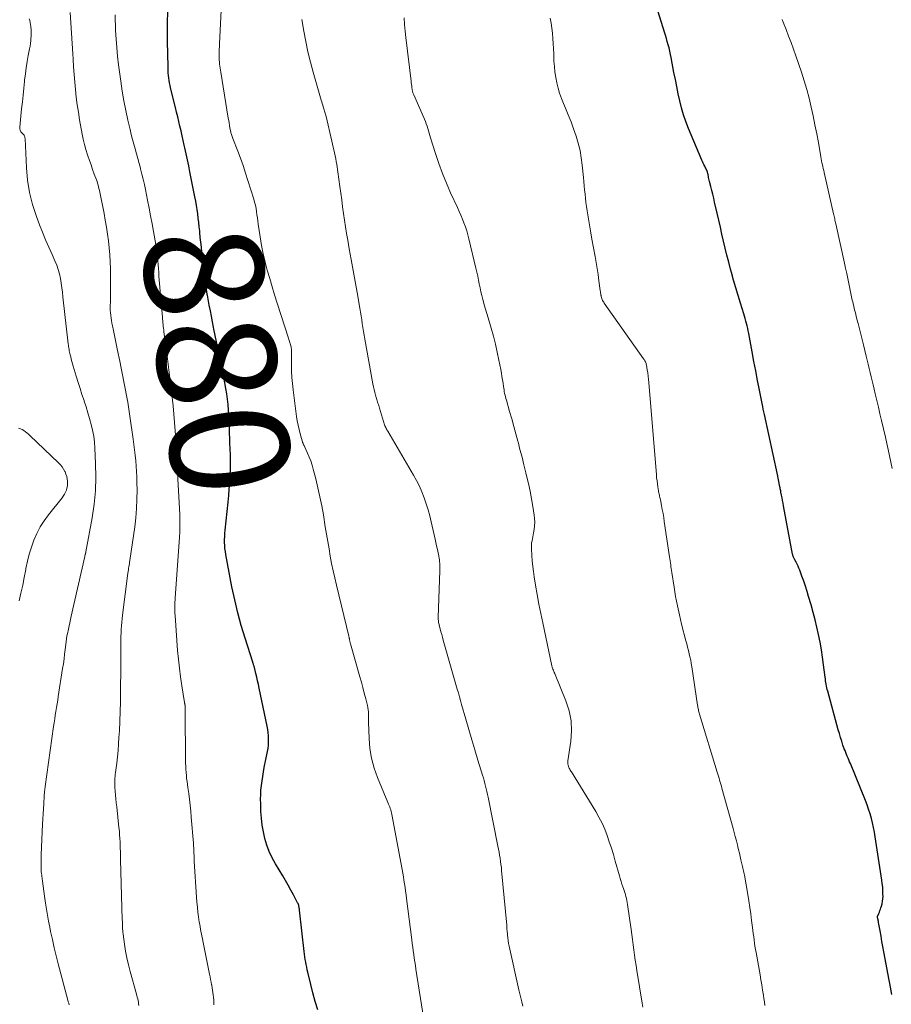
# Model space of a CAD drawing. Units: feet. Extents: x 1990000 to 1995001, y 535000 to 540000.
# Drawn here: x 1990291 to 1990438, y 536506 to 536671 of the extents above; entities that cross this region are included whole.
import ezdxf
from ezdxf.enums import TextEntityAlignment as Align

# ---------------------------------------------------------------- set-up
doc = ezdxf.new("R2010")
doc.units = ezdxf.units.FT
doc.header["$LTSCALE"] = 100
doc.header["$MEASUREMENT"] = 0
for name, color, linetype, lineweight in [('CONTOUR INDEX', 32, 'Continuous', 25), ('CONTOUR INDEX LABEL', 7, 'Continuous', 15), ('CONTOUR INTERMEDIATE', 40, 'Continuous', 15)]:
    doc.layers.add(name, color=color, linetype=linetype, lineweight=lineweight)
doc.styles.add('slant', font='romans.shx', dxfattribs={"oblique": 14.999978})

msp = doc.modelspace()

# ---------------------------------------------------------------- linework, layer by layer
at = {"layer": 'CONTOUR INDEX', "flags": 128}
for points, elevation in [([(1990341.19, 536504.74), (1990340.76, 536506.16), (1990340.36, 536507.59), (1990339.99, 536509.03), (1990339.5, 536511.06), (1990339.4, 536511.49), (1990339.31, 536511.92), (1990339.22, 536512.35), (1990339.15, 536512.78), (1990339.08, 536513.22), (1990339.01, 536513.66), (1990338.95, 536514.09), (1990338.9, 536514.53), (1990338.1, 536521.5), (1990338.08, 536521.67), (1990338.06, 536521.83), (1990338.03, 536521.99), (1990338, 536522.15), (1990337.96, 536522.3), (1990337.91, 536522.46), (1990337.85, 536522.61), (1990337.79, 536522.75), (1990337.08, 536524.09), (1990336.65, 536524.9), (1990336.2, 536525.7), (1990335.74, 536526.49), (1990335.27, 536527.28), (1990334.04, 536529.3), (1990333.48, 536530.31), (1990332.99, 536531.35), (1990332.59, 536532.43), (1990332.26, 536533.54), (1990332.02, 536534.67), (1990331.82, 536535.81), (1990331.69, 536536.96), (1990331.62, 536538.11), (1990331.57, 536539.4), (1990331.56, 536540.17), (1990331.57, 536540.94), (1990331.62, 536541.71), (1990331.7, 536542.48), (1990331.8, 536543.25), (1990331.91, 536544.01), (1990332.04, 536544.77), (1990332.18, 536545.53), (1990332.71, 536548.18), (1990332.8, 536548.71), (1990332.87, 536549.24), (1990332.9, 536549.77), (1990332.9, 536550.31), (1990332.88, 536550.84), (1990332.83, 536551.38), (1990332.76, 536551.91), (1990332.66, 536552.44), (1990331.32, 536558.87), (1990331.19, 536559.49), (1990331.05, 536560.11), (1990330.91, 536560.72), (1990330.76, 536561.34), (1990330.51, 536562.34), (1990330.48, 536562.46), (1990330.45, 536562.57), (1990330.41, 536562.69), (1990330.38, 536562.8), (1990330.34, 536562.91), (1990330.31, 536563.02), (1990330.27, 536563.14), (1990330.24, 536563.25), (1990328.94, 536567.26), (1990328.29, 536569.39), (1990327.7, 536571.54), (1990327.19, 536573.7), (1990326.74, 536575.88), (1990325.7, 536581.31), (1990325.62, 536581.81), (1990325.55, 536582.32), (1990325.51, 536582.84), (1990325.49, 536583.35), (1990325.49, 536583.86), (1990325.51, 536584.38), (1990325.54, 536584.89), (1990325.58, 536585.41), (1990326.08, 536590.16), (1990326.18, 536591.24), (1990326.28, 536592.32), (1990326.35, 536593.4), (1990326.42, 536594.48), (1990326.49, 536595.94), (1990326.5, 536596.29), (1990326.51, 536596.64), (1990326.51, 536597), (1990326.5, 536597.35), (1990326.48, 536597.7), (1990326.47, 536598.06), (1990326.46, 536598.41), (1990326.44, 536598.76), (1990326.26, 536603.79), (1990326.21, 536604.71), (1990326.15, 536605.62), (1990326.07, 536606.54), (1990325.97, 536607.45), (1990325.85, 536608.36), (1990325.72, 536609.27), (1990325.55, 536610.18), (1990325.38, 536611.08), (1990324.55, 536614.96), (1990324.33, 536616.03), (1990324.11, 536617.11), (1990323.9, 536618.18), (1990323.69, 536619.26), (1990323.64, 536619.55), (1990323.46, 536620.48), (1990323.28, 536621.41), (1990323.1, 536622.34), (1990322.92, 536623.27), (1990322.6, 536624.93), (1990322.58, 536625.03), (1990322.56, 536625.13), (1990322.54, 536625.23), (1990322.52, 536625.34), (1990322.51, 536625.44), (1990322.49, 536625.54), (1990322.48, 536625.65), (1990322.46, 536625.75), (1990321.68, 536632.18), (1990321.58, 536633.01), (1990321.49, 536633.85), (1990321.41, 536634.68), (1990321.33, 536635.52), (1990321.31, 536635.75), (1990321.24, 536636.47), (1990321.16, 536637.19), (1990321.07, 536637.91), (1990320.98, 536638.63), (1990320.88, 536639.34), (1990320.76, 536640.06), (1990320.63, 536640.77), (1990320.5, 536641.48), (1990319.65, 536645.7), (1990319.45, 536646.71), (1990319.24, 536647.73), (1990319.02, 536648.74), (1990318.81, 536649.75), (1990318.71, 536650.18), (1990318.54, 536650.98), (1990318.36, 536651.78), (1990318.17, 536652.57), (1990317.98, 536653.36), (1990317.79, 536654.16), (1990317.6, 536654.95), (1990317.4, 536655.74), (1990317.21, 536656.53), (1990316.41, 536659.83), (1990316.31, 536660.24), (1990316.23, 536660.65), (1990316.16, 536661.07), (1990316.1, 536661.49), (1990316.05, 536661.91), (1990316.01, 536662.33), (1990315.99, 536662.75), (1990315.97, 536663.17), (1990315.93, 536665.74), (1990315.91, 536667.45), (1990315.9, 536669.16), (1990315.91, 536670.87), (1990315.93, 536672.57)], 880), ([(1990437.8, 536507.33), (1990437.68, 536507.94), (1990437.57, 536508.54), (1990437.45, 536509.15), (1990437.33, 536509.76), (1990436.45, 536514.52), (1990436.29, 536515.39), (1990436.13, 536516.26), (1990435.97, 536517.13), (1990435.81, 536518.01), (1990435.55, 536519.45), (1990435.52, 536519.6), (1990435.49, 536519.75), (1990435.47, 536519.9), (1990435.44, 536520.05), (1990435.39, 536520.32), (1990435.39, 536520.43), (1990435.6, 536520.94), (1990435.69, 536521.18), (1990435.79, 536521.43), (1990435.87, 536521.67), (1990435.96, 536521.92), (1990436.05, 536522.21), (1990436.16, 536522.6), (1990436.24, 536523), (1990436.29, 536523.4), (1990436.31, 536523.81), (1990436.3, 536524.18), (1990436.28, 536524.78), (1990436.25, 536525.38), (1990436.19, 536525.97), (1990436.11, 536526.56), (1990434.98, 536533.86), (1990434.85, 536534.64), (1990434.7, 536535.41), (1990434.52, 536536.18), (1990434.34, 536536.95), (1990434.12, 536537.71), (1990433.89, 536538.47), (1990433.62, 536539.21), (1990433.34, 536539.95), (1990430.82, 536546.17), (1990430.69, 536546.48), (1990430.56, 536546.79), (1990430.43, 536547.1), (1990430.29, 536547.41), (1990430.16, 536547.71), (1990430.03, 536548.02), (1990429.91, 536548.34), (1990429.79, 536548.65), (1990429.57, 536549.28), (1990429.36, 536549.92), (1990429.15, 536550.55), (1990428.96, 536551.2), (1990428.77, 536551.84), (1990427.01, 536558.32), (1990426.93, 536558.61), (1990426.86, 536558.91), (1990426.8, 536559.21), (1990426.74, 536559.51), (1990426.69, 536559.81), (1990426.64, 536560.11), (1990426.6, 536560.42), (1990426.56, 536560.72), (1990426.31, 536562.78), (1990426.14, 536564.05), (1990425.94, 536565.32), (1990425.71, 536566.59), (1990425.46, 536567.85), (1990425.17, 536569.1), (1990424.87, 536570.35), (1990424.54, 536571.6), (1990424.2, 536572.84), (1990423.79, 536574.25), (1990423.53, 536575.12), (1990423.26, 536575.98), (1990422.97, 536576.83), (1990422.67, 536577.68), (1990422.29, 536578.69), (1990422.16, 536579.03), (1990422.01, 536579.37), (1990421.85, 536579.69), (1990421.68, 536580.02), (1990421.46, 536580.43), (1990421.39, 536580.54), (1990421.33, 536580.66), (1990421.28, 536580.78), (1990421.23, 536580.9), (1990421.18, 536581.03), (1990421.14, 536581.16), (1990421.11, 536581.28), (1990421.08, 536581.41), (1990419.56, 536589.52), (1990419.48, 536589.97), (1990419.39, 536590.41), (1990419.31, 536590.86), (1990419.22, 536591.3), (1990419.12, 536591.84), (1990419.09, 536592.02), (1990419.05, 536592.2), (1990419.01, 536592.38), (1990418.98, 536592.56), (1990418.9, 536592.92), (1990418.88, 536593.01), (1990418.77, 536593.61), (1990418.71, 536593.91), (1990418.65, 536594.2), (1990418.58, 536594.5), (1990418.52, 536594.8), (1990416.35, 536604.87), (1990416.26, 536605.33), (1990416.16, 536605.79), (1990416.06, 536606.25), (1990415.97, 536606.71), (1990415.51, 536608.99), (1990415.19, 536610.6), (1990414.88, 536612.2), (1990414.57, 536613.81), (1990414.27, 536615.41), (1990413.7, 536618.53), (1990413.62, 536618.95), (1990413.54, 536619.36), (1990413.44, 536619.78), (1990413.35, 536620.19), (1990413.24, 536620.6), (1990413.13, 536621.01), (1990413.01, 536621.41), (1990412.89, 536621.82), (1990412.33, 536623.59), (1990411.93, 536624.88), (1990411.54, 536626.17), (1990411.16, 536627.47), (1990410.8, 536628.77), (1990410.64, 536629.35), (1990410.33, 536630.52), (1990410.03, 536631.69), (1990409.75, 536632.87), (1990409.47, 536634.04), (1990409.2, 536635.22), (1990408.93, 536636.4), (1990408.66, 536637.58), (1990408.39, 536638.76), (1990407.96, 536640.62), (1990407.81, 536641.27), (1990407.65, 536641.92), (1990407.49, 536642.57), (1990407.33, 536643.22), (1990407.12, 536644.06), (1990407.06, 536644.29), (1990407.01, 536644.52), (1990406.96, 536644.75), (1990406.92, 536644.98), (1990406.9, 536645.06), (1990406.86, 536645.25), (1990406.81, 536645.44), (1990406.76, 536645.62), (1990406.7, 536645.8), (1990406.63, 536645.98), (1990406.56, 536646.16), (1990406.47, 536646.33), (1990406.39, 536646.5), (1990406.3, 536646.66), (1990406.17, 536646.91), (1990406.04, 536647.16), (1990405.92, 536647.42), (1990405.81, 536647.67), (1990403.58, 536653), (1990403.14, 536654.14), (1990402.74, 536655.29), (1990402.41, 536656.46), (1990402.11, 536657.64), (1990401.85, 536658.83), (1990401.6, 536660.03), (1990401.36, 536661.22), (1990401.12, 536662.42), (1990400.64, 536664.92), (1990400.53, 536665.46), (1990400.42, 536666), (1990400.29, 536666.54), (1990400.15, 536667.08), (1990400, 536667.61), (1990399.85, 536668.14), (1990399.69, 536668.67), (1990399.53, 536669.2), (1990398.16, 536673.52)], 900)]:
    msp.add_lwpolyline(points, dxfattribs=dict(at, elevation=elevation))
at = {"layer": 'CONTOUR INTERMEDIATE', "flags": 128}
for points, elevation in [([(1990359.02, 536503.12), (1990357.69, 536511.6), (1990357.6, 536512.22), (1990357.51, 536512.83), (1990357.42, 536513.45), (1990357.33, 536514.06), (1990357.24, 536514.68), (1990357.16, 536515.29), (1990357.08, 536515.91), (1990357, 536516.53), (1990356.12, 536523.46), (1990356.03, 536524.08), (1990355.95, 536524.69), (1990355.86, 536525.31), (1990355.77, 536525.92), (1990355.68, 536526.53), (1990355.58, 536527.14), (1990355.47, 536527.75), (1990355.36, 536528.36), (1990353.65, 536537.62), (1990353.59, 536537.88), (1990353.53, 536538.13), (1990353.45, 536538.38), (1990353.37, 536538.63), (1990353.28, 536538.87), (1990353.19, 536539.11), (1990353.09, 536539.35), (1990352.99, 536539.6), (1990351.24, 536543.82), (1990350.67, 536545.42), (1990350.23, 536547.05), (1990349.96, 536548.71), (1990349.81, 536550.4), (1990349.72, 536553.12), (1990349.71, 536553.47), (1990349.7, 536553.82), (1990349.7, 536554.17), (1990349.7, 536554.52), (1990349.69, 536554.87), (1990349.66, 536555.22), (1990349.61, 536555.57), (1990349.54, 536555.91), (1990349.25, 536557.08), (1990349.01, 536558.01), (1990348.77, 536558.94), (1990348.52, 536559.86), (1990348.26, 536560.78), (1990346.69, 536566.28), (1990346.65, 536566.42), (1990346.61, 536566.56), (1990346.58, 536566.7), (1990346.55, 536566.83), (1990346.53, 536566.95), (1990346.52, 536567.03), (1990346.5, 536567.12), (1990346.48, 536567.2), (1990346.47, 536567.28), (1990346.45, 536567.36), (1990346.44, 536567.44), (1990346.42, 536567.52), (1990346.4, 536567.61), (1990344.32, 536576.16), (1990344.03, 536577.38), (1990343.76, 536578.61), (1990343.51, 536579.84), (1990343.28, 536581.07), (1990343.07, 536582.3), (1990342.85, 536583.54), (1990342.65, 536584.77), (1990342.44, 536586.01), (1990342.12, 536588), (1990341.85, 536589.53), (1990341.55, 536591.05), (1990341.21, 536592.56), (1990340.83, 536594.07), (1990340.41, 536595.7), (1990340.21, 536596.38), (1990339.99, 536597.06), (1990339.74, 536597.72), (1990339.46, 536598.37), (1990338.98, 536599.41), (1990338.92, 536599.54), (1990338.86, 536599.67), (1990338.8, 536599.79), (1990338.74, 536599.92), (1990338.69, 536600.05), (1990338.63, 536600.18), (1990338.59, 536600.31), (1990338.55, 536600.44), (1990338.21, 536601.62), (1990338.02, 536602.35), (1990337.85, 536603.08), (1990337.71, 536603.82), (1990337.6, 536604.57), (1990337.02, 536609.03), (1990336.9, 536610.07), (1990336.82, 536611.12), (1990336.77, 536612.17), (1990336.76, 536613.22), (1990336.77, 536615.04), (1990336.78, 536615.18), (1990336.77, 536615.33), (1990336.77, 536615.47), (1990336.77, 536615.62), (1990336.76, 536615.76), (1990336.74, 536615.91), (1990336.72, 536616.05), (1990336.7, 536616.19), (1990336.68, 536616.27), (1990336.64, 536616.44), (1990336.6, 536616.62), (1990336.55, 536616.79), (1990336.5, 536616.97), (1990336.49, 536616.98), (1990336.43, 536617.16), (1990336.37, 536617.34), (1990336.31, 536617.52), (1990336.26, 536617.71), (1990334.34, 536623.62), (1990333.91, 536624.99), (1990333.49, 536626.37), (1990333.08, 536627.75), (1990332.68, 536629.13), (1990332.32, 536630.52), (1990331.99, 536631.92), (1990331.72, 536633.33), (1990331.48, 536634.75), (1990331.17, 536636.9), (1990331.09, 536637.43), (1990331.01, 536637.96), (1990330.94, 536638.49), (1990330.87, 536639.02), (1990330.78, 536639.55), (1990330.68, 536640.07), (1990330.55, 536640.59), (1990330.4, 536641.11), (1990329.42, 536644.25), (1990329.02, 536645.5), (1990328.61, 536646.74), (1990328.16, 536647.97), (1990327.7, 536649.19), (1990326.88, 536651.31), (1990326.82, 536651.47), (1990326.76, 536651.63), (1990326.71, 536651.79), (1990326.66, 536651.96), (1990326.61, 536652.12), (1990326.57, 536652.28), (1990326.53, 536652.45), (1990326.5, 536652.62), (1990326.4, 536653.1), (1990326.32, 536653.51), (1990326.25, 536653.93), (1990326.18, 536654.34), (1990326.11, 536654.75), (1990324.84, 536662.46), (1990324.79, 536662.8), (1990324.74, 536663.13), (1990324.7, 536663.46), (1990324.66, 536663.8), (1990324.64, 536663.96), (1990324.62, 536664.22), (1990324.6, 536664.47), (1990324.58, 536664.72), (1990324.57, 536664.98), (1990324.57, 536665.23), (1990324.57, 536665.48), (1990324.57, 536665.74), (1990324.58, 536665.99), (1990324.58, 536666.08), (1990324.6, 536666.37), (1990324.61, 536666.67), (1990324.62, 536666.96), (1990324.64, 536667.26), (1990325.11, 536676.24)], 884), ([(1990311.06, 536505.5), (1990311.02, 536505.78), (1990310.98, 536506.05), (1990310.93, 536506.32), (1990310.87, 536506.59), (1990310.8, 536506.85), (1990310.74, 536507.12), (1990310.66, 536507.39), (1990309.6, 536511.19), (1990309.31, 536512.33), (1990309.05, 536513.47), (1990308.83, 536514.61), (1990308.65, 536515.77), (1990308.41, 536517.49), (1990308.38, 536517.79), (1990308.35, 536518.09), (1990308.33, 536518.39), (1990308.31, 536518.7), (1990308.31, 536519), (1990308.3, 536519.3), (1990308.29, 536519.61), (1990308.28, 536519.91), (1990307.98, 536530.04), (1990307.97, 536530.33), (1990307.96, 536530.62), (1990307.96, 536530.91), (1990307.95, 536531.2), (1990307.95, 536531.49), (1990307.94, 536531.78), (1990307.94, 536532.06), (1990307.93, 536532.35), (1990307.9, 536532.98), (1990307.87, 536533.59), (1990307.83, 536534.19), (1990307.78, 536534.79), (1990307.72, 536535.39), (1990307.34, 536538.91), (1990307.27, 536539.56), (1990307.2, 536540.21), (1990307.14, 536540.86), (1990307.08, 536541.51), (1990307.02, 536542.19), (1990307, 536542.5), (1990307, 536542.81), (1990307, 536543.11), (1990307.02, 536543.42), (1990307.04, 536543.73), (1990307.07, 536544.04), (1990307.1, 536544.34), (1990307.14, 536544.65), (1990307.34, 536546.21), (1990307.46, 536547.3), (1990307.57, 536548.39), (1990307.65, 536549.48), (1990307.72, 536550.57), (1990307.78, 536551.65), (1990307.85, 536553.28), (1990307.91, 536554.91), (1990307.95, 536556.55), (1990307.98, 536558.18), (1990307.99, 536559.69), (1990308.01, 536561), (1990308.02, 536562.31), (1990308.02, 536563.62), (1990308.03, 536564.93), (1990308.03, 536566.35), (1990308.03, 536566.95), (1990308.05, 536567.55), (1990308.07, 536568.15), (1990308.11, 536568.75), (1990308.15, 536569.34), (1990308.2, 536569.94), (1990308.26, 536570.53), (1990308.33, 536571.13), (1990309.23, 536578.21), (1990309.26, 536578.48), (1990309.3, 536578.75), (1990309.34, 536579.01), (1990309.38, 536579.28), (1990309.43, 536579.54), (1990309.47, 536579.81), (1990309.51, 536580.07), (1990309.55, 536580.34), (1990310.37, 536585.98), (1990310.55, 536587.52), (1990310.69, 536589.07), (1990310.75, 536590.62), (1990310.77, 536592.18), (1990310.75, 536593.46), (1990310.73, 536594.38), (1990310.69, 536595.29), (1990310.62, 536596.2), (1990310.54, 536597.11), (1990310.44, 536598.02), (1990310.34, 536598.93), (1990310.22, 536599.84), (1990310.1, 536600.75), (1990309.56, 536604.61), (1990309.38, 536605.77), (1990309.2, 536606.93), (1990308.99, 536608.08), (1990308.77, 536609.23), (1990308.55, 536610.38), (1990308.32, 536611.53), (1990308.08, 536612.68), (1990307.85, 536613.83), (1990307.48, 536615.67), (1990307.31, 536616.5), (1990307.14, 536617.34), (1990306.96, 536618.17), (1990306.79, 536619), (1990306.62, 536619.79), (1990306.54, 536620.23), (1990306.46, 536620.67), (1990306.39, 536621.1), (1990306.34, 536621.54), (1990306.33, 536621.57), (1990306.29, 536622), (1990306.26, 536622.42), (1990306.25, 536622.85), (1990306.26, 536623.28), (1990306.27, 536623.7), (1990306.28, 536624.13), (1990306.28, 536624.56), (1990306.28, 536624.98), (1990306.27, 536629.41), (1990306.24, 536630.58), (1990306.19, 536631.74), (1990306.09, 536632.91), (1990305.96, 536634.07), (1990305.8, 536635.23), (1990305.62, 536636.39), (1990305.42, 536637.54), (1990305.2, 536638.69), (1990304.55, 536641.98), (1990304.49, 536642.28), (1990304.42, 536642.58), (1990304.35, 536642.88), (1990304.28, 536643.18), (1990304.2, 536643.48), (1990304.12, 536643.78), (1990304.02, 536644.07), (1990303.92, 536644.36), (1990303.57, 536645.31), (1990303.29, 536646.08), (1990303.02, 536646.85), (1990302.75, 536647.62), (1990302.48, 536648.39), (1990302.42, 536648.56), (1990302.15, 536649.43), (1990301.91, 536650.3), (1990301.7, 536651.18), (1990301.52, 536652.06), (1990301.09, 536654.46), (1990300.88, 536655.72), (1990300.7, 536656.99), (1990300.54, 536658.25), (1990300.4, 536659.53), (1990300.29, 536660.8), (1990300.19, 536662.08), (1990300.09, 536663.35), (1990300, 536664.63), (1990299.94, 536665.56), (1990299.83, 536667.3), (1990299.73, 536669.04), (1990299.62, 536670.78), (1990299.52, 536672.52)], 872), ([(1990323.7, 536505.61), (1990323.69, 536506.02), (1990323.66, 536506.43), (1990323.63, 536506.84), (1990323.58, 536507.25), (1990323.53, 536507.66), (1990323.47, 536508.06), (1990323.4, 536508.47), (1990323.33, 536508.87), (1990323.31, 536508.96), (1990323.22, 536509.4), (1990323.13, 536509.85), (1990323.04, 536510.29), (1990322.96, 536510.74), (1990321.83, 536516.34), (1990321.75, 536516.73), (1990321.67, 536517.12), (1990321.59, 536517.52), (1990321.51, 536517.91), (1990321.44, 536518.3), (1990321.37, 536518.69), (1990321.3, 536519.09), (1990321.24, 536519.48), (1990321.12, 536520.36), (1990321.01, 536521.2), (1990320.92, 536522.04), (1990320.84, 536522.88), (1990320.78, 536523.72), (1990320.4, 536529.77), (1990320.39, 536530.03), (1990320.37, 536530.28), (1990320.36, 536530.53), (1990320.35, 536530.78), (1990320.34, 536531.03), (1990320.32, 536531.28), (1990320.31, 536531.53), (1990320.3, 536531.77), (1990320.29, 536532.02), (1990320.27, 536532.27), (1990320.25, 536532.51), (1990320.24, 536532.76), (1990319.89, 536537.17), (1990319.81, 536538.17), (1990319.71, 536539.17), (1990319.59, 536540.16), (1990319.45, 536541.16), (1990319.31, 536542.12), (1990319.24, 536542.63), (1990319.17, 536543.14), (1990319.11, 536543.66), (1990319.06, 536544.17), (1990319.01, 536544.69), (1990318.98, 536545.2), (1990318.96, 536545.72), (1990318.94, 536546.24), (1990318.88, 536555.4), (1990318.88, 536555.47), (1990318.88, 536555.53), (1990318.88, 536555.6), (1990318.88, 536555.66), (1990318.87, 536555.73), (1990318.87, 536555.8), (1990318.86, 536555.86), (1990318.85, 536555.93), (1990318.84, 536556), (1990318.83, 536556.06), (1990318.81, 536556.13), (1990318.79, 536556.19), (1990318.78, 536556.26), (1990318.76, 536556.32), (1990318.75, 536556.39), (1990318.74, 536556.46), (1990318.28, 536559.27), (1990318.07, 536560.74), (1990317.88, 536562.22), (1990317.72, 536563.7), (1990317.59, 536565.19), (1990317.16, 536571.06), (1990317.14, 536571.44), (1990317.12, 536571.81), (1990317.12, 536572.19), (1990317.12, 536572.57), (1990317.13, 536572.94), (1990317.14, 536573.32), (1990317.16, 536573.69), (1990317.19, 536574.07), (1990317.91, 536584.18), (1990317.93, 536584.54), (1990317.95, 536584.89), (1990317.96, 536585.25), (1990317.97, 536585.6), (1990317.98, 536585.93), (1990317.98, 536586.45), (1990317.98, 536586.97), (1990317.96, 536587.49), (1990317.94, 536588.01), (1990317.74, 536592.11), (1990317.64, 536594.02), (1990317.54, 536595.92), (1990317.44, 536597.82), (1990317.33, 536599.73), (1990317.27, 536600.72), (1990317.18, 536602.13), (1990317.08, 536603.53), (1990316.96, 536604.93), (1990316.82, 536606.33), (1990316.73, 536607.27), (1990316.63, 536608.2), (1990316.53, 536609.13), (1990316.41, 536610.06), (1990316.3, 536610.99), (1990316.18, 536611.92), (1990316.06, 536612.84), (1990315.94, 536613.77), (1990315.82, 536614.7), (1990315.29, 536618.76), (1990315.25, 536619.07), (1990315.22, 536619.38), (1990315.18, 536619.69), (1990315.15, 536620), (1990315.11, 536620.31), (1990315.08, 536620.63), (1990315.05, 536620.94), (1990315.03, 536621.25), (1990314.45, 536628.16), (1990314.4, 536628.79), (1990314.35, 536629.43), (1990314.29, 536630.06), (1990314.23, 536630.7), (1990314.16, 536631.46), (1990314.14, 536631.71), (1990314.11, 536631.97), (1990314.08, 536632.22), (1990314.05, 536632.48), (1990314.02, 536632.73), (1990313.98, 536632.98), (1990313.94, 536633.24), (1990313.9, 536633.49), (1990313.53, 536635.64), (1990313.29, 536636.96), (1990313.05, 536638.28), (1990312.8, 536639.61), (1990312.54, 536640.92), (1990312.17, 536642.7), (1990311.99, 536643.58), (1990311.79, 536644.46), (1990311.58, 536645.33), (1990311.36, 536646.2), (1990311.33, 536646.31), (1990311.12, 536647.12), (1990310.9, 536647.93), (1990310.67, 536648.74), (1990310.44, 536649.54), (1990310.21, 536650.35), (1990309.99, 536651.16), (1990309.78, 536651.98), (1990309.58, 536652.79), (1990309.21, 536654.39), (1990308.86, 536656.02), (1990308.53, 536657.65), (1990308.26, 536659.28), (1990308.02, 536660.93), (1990307.65, 536663.71), (1990307.48, 536665.15), (1990307.33, 536666.59), (1990307.23, 536668.03), (1990307.16, 536669.48), (1990307.05, 536672.12)], 876), ([(1990299.34, 536505.61), (1990299.26, 536505.86), (1990299.19, 536506.11), (1990299.13, 536506.36), (1990297.49, 536512.5), (1990297.15, 536513.85), (1990296.81, 536515.2), (1990296.51, 536516.56), (1990296.21, 536517.92), (1990296.07, 536518.65), (1990295.87, 536519.65), (1990295.68, 536520.66), (1990295.51, 536521.67), (1990295.34, 536522.68), (1990295.29, 536523.06), (1990295.16, 536523.88), (1990295.05, 536524.71), (1990294.94, 536525.54), (1990294.83, 536526.37), (1990294.66, 536527.76), (1990294.65, 536527.89), (1990294.63, 536528.02), (1990294.62, 536528.16), (1990294.61, 536528.29), (1990294.61, 536528.42), (1990294.6, 536528.55), (1990294.6, 536528.68), (1990294.6, 536528.81), (1990294.6, 536529.31), (1990294.6, 536529.68), (1990294.61, 536530.06), (1990294.62, 536530.44), (1990294.63, 536530.82), (1990294.86, 536535.98), (1990294.9, 536536.84), (1990294.94, 536537.7), (1990294.99, 536538.56), (1990295.05, 536539.42), (1990295.13, 536540.74), (1990295.15, 536540.94), (1990295.16, 536541.13), (1990295.18, 536541.33), (1990295.2, 536541.53), (1990295.22, 536541.73), (1990295.24, 536541.93), (1990295.27, 536542.13), (1990295.3, 536542.32), (1990296.72, 536552.41), (1990296.81, 536553.04), (1990296.9, 536553.68), (1990297, 536554.31), (1990297.1, 536554.94), (1990297.21, 536555.57), (1990297.31, 536556.2), (1990297.41, 536556.83), (1990297.51, 536557.46), (1990298.24, 536562.16), (1990298.36, 536562.96), (1990298.47, 536563.76), (1990298.57, 536564.56), (1990298.67, 536565.36), (1990298.81, 536566.62), (1990298.84, 536566.79), (1990298.86, 536566.96), (1990298.88, 536567.14), (1990298.91, 536567.31), (1990298.94, 536567.48), (1990298.97, 536567.66), (1990299, 536567.83), (1990299.04, 536568), (1990299.21, 536568.76), (1990299.33, 536569.31), (1990299.45, 536569.86), (1990299.57, 536570.41), (1990299.7, 536570.96), (1990301.95, 536581.02), (1990301.97, 536581.1), (1990301.99, 536581.17), (1990302.01, 536581.25), (1990302.03, 536581.32), (1990302.05, 536581.36), (1990302.06, 536581.41), (1990302.08, 536581.47), (1990302.1, 536581.52), (1990302.11, 536581.57), (1990302.13, 536581.62), (1990302.14, 536581.68), (1990302.15, 536581.73), (1990302.16, 536581.78), (1990303.2, 536587.51), (1990303.53, 536589.78), (1990303.76, 536592.05), (1990303.83, 536594.34), (1990303.79, 536596.63), (1990303.67, 536599.19), (1990303.59, 536600.21), (1990303.47, 536601.22), (1990303.28, 536602.22), (1990303.05, 536603.21), (1990302.78, 536604.2), (1990302.49, 536605.18), (1990302.19, 536606.15), (1990301.87, 536607.12), (1990301.84, 536607.22), (1990301.49, 536608.24), (1990301.16, 536609.27), (1990300.84, 536610.29), (1990300.52, 536611.32), (1990300.01, 536612.99), (1990299.9, 536613.39), (1990299.79, 536613.78), (1990299.69, 536614.18), (1990299.59, 536614.58), (1990299.51, 536614.92), (1990299.46, 536615.15), (1990299.41, 536615.38), (1990299.36, 536615.61), (1990299.32, 536615.84), (1990299.28, 536616.07), (1990299.25, 536616.3), (1990299.22, 536616.53), (1990299.19, 536616.77), (1990298.29, 536624.66), (1990298.2, 536625.43), (1990298.1, 536626.21), (1990297.99, 536626.99), (1990297.87, 536627.76), (1990297.71, 536628.53), (1990297.51, 536629.28), (1990297.25, 536630.01), (1990296.95, 536630.73), (1990296.47, 536631.78), (1990295.91, 536633.02), (1990295.36, 536634.27), (1990294.85, 536635.53), (1990294.35, 536636.8), (1990293.82, 536638.2), (1990293.17, 536640.19), (1990292.65, 536642.21), (1990292.32, 536644.27), (1990292.13, 536646.35), (1990291.91, 536651.3), (1990291.9, 536651.39), (1990291.89, 536651.49), (1990291.87, 536651.58), (1990291.84, 536651.67), (1990291.8, 536651.76), (1990291.76, 536651.84), (1990291.7, 536651.91), (1990291.64, 536651.98), (1990291.37, 536652.24), (1990291.2, 536652.45), (1990291.08, 536652.68), (1990291.03, 536652.93), (1990291.02, 536653.2), (1990291.34, 536656.31), (1990291.46, 536657.46), (1990291.58, 536658.61), (1990291.7, 536659.76), (1990291.82, 536660.91), (1990291.84, 536661.14), (1990291.97, 536662.17), (1990292.11, 536663.2), (1990292.28, 536664.23), (1990292.46, 536665.25), (1990292.67, 536666.36), (1990292.75, 536666.83), (1990292.82, 536667.3), (1990292.87, 536667.78), (1990292.91, 536668.26), (1990292.92, 536668.41), (1990292.94, 536668.81), (1990292.94, 536669.22), (1990292.93, 536669.62), (1990292.9, 536670.03), (1990292.89, 536670.17), (1990292.85, 536670.5), (1990292.79, 536670.83), (1990292.7, 536671.15), (1990292.6, 536671.46)], 868), ([(1990375.69, 536505.39), (1990375.52, 536506.07), (1990375.35, 536506.75), (1990375.18, 536507.44), (1990375.02, 536508.13), (1990373.39, 536515.43), (1990373.29, 536515.91), (1990373.21, 536516.39), (1990373.14, 536516.87), (1990373.09, 536517.35), (1990373.03, 536518.09), (1990373.02, 536518.2), (1990373.01, 536518.32), (1990373, 536518.43), (1990373, 536518.55), (1990373, 536518.66), (1990372.99, 536518.78), (1990372.98, 536518.89), (1990372.97, 536519.01), (1990372.12, 536528.16), (1990372.07, 536528.68), (1990372.01, 536529.2), (1990371.94, 536529.72), (1990371.86, 536530.23), (1990371.78, 536530.75), (1990371.69, 536531.26), (1990371.59, 536531.78), (1990371.49, 536532.29), (1990369.84, 536540.51), (1990369.74, 536540.98), (1990369.64, 536541.45), (1990369.53, 536541.91), (1990369.42, 536542.38), (1990369.3, 536542.84), (1990369.18, 536543.31), (1990369.05, 536543.77), (1990368.91, 536544.23), (1990368.14, 536546.75), (1990367.62, 536548.46), (1990367.1, 536550.18), (1990366.6, 536551.91), (1990366.1, 536553.63), (1990365.39, 536556.11), (1990365.2, 536556.76), (1990365.02, 536557.4), (1990364.84, 536558.04), (1990364.65, 536558.68), (1990362.29, 536566.94), (1990362.16, 536567.41), (1990362.03, 536567.87), (1990361.9, 536568.34), (1990361.78, 536568.81), (1990361.62, 536569.42), (1990361.58, 536569.58), (1990361.54, 536569.74), (1990361.52, 536569.91), (1990361.49, 536570.08), (1990361.47, 536570.24), (1990361.46, 536570.41), (1990361.46, 536570.58), (1990361.46, 536570.74), (1990361.72, 536578.63), (1990361.73, 536578.93), (1990361.73, 536579.23), (1990361.72, 536579.54), (1990361.71, 536579.84), (1990361.69, 536580.14), (1990361.65, 536580.44), (1990361.61, 536580.74), (1990361.55, 536581.04), (1990361.43, 536581.61), (1990361.3, 536582.19), (1990361.18, 536582.77), (1990361.05, 536583.34), (1990360.92, 536583.92), (1990360.28, 536586.8), (1990360.03, 536587.83), (1990359.75, 536588.86), (1990359.43, 536589.87), (1990359.09, 536590.87), (1990358.7, 536591.86), (1990358.28, 536592.82), (1990357.8, 536593.77), (1990357.29, 536594.7), (1990352.96, 536602.06), (1990352.88, 536602.21), (1990352.79, 536602.37), (1990352.71, 536602.52), (1990352.62, 536602.67), (1990352.47, 536602.95), (1990352.43, 536603.07), (1990352.41, 536603.12), (1990352.41, 536603.13), (1990351.57, 536605.96), (1990351.51, 536606.17), (1990351.45, 536606.37), (1990351.38, 536606.57), (1990351.31, 536606.77), (1990351.24, 536606.97), (1990351.18, 536607.17), (1990351.11, 536607.38), (1990351.06, 536607.58), (1990350.9, 536608.12), (1990350.78, 536608.6), (1990350.66, 536609.08), (1990350.55, 536609.56), (1990350.46, 536610.05), (1990349.1, 536617.55), (1990348.98, 536618.2), (1990348.87, 536618.86), (1990348.77, 536619.51), (1990348.67, 536620.16), (1990348.57, 536620.82), (1990348.47, 536621.47), (1990348.36, 536622.12), (1990348.25, 536622.78), (1990347.8, 536625.42), (1990347.48, 536627.26), (1990347.15, 536629.09), (1990346.82, 536630.93), (1990346.48, 536632.76), (1990346.22, 536634.18), (1990346.02, 536635.3), (1990345.83, 536636.43), (1990345.66, 536637.56), (1990345.51, 536638.7), (1990345.36, 536639.83), (1990345.21, 536640.97), (1990345.05, 536642.1), (1990344.89, 536643.24), (1990344.37, 536646.92), (1990344.29, 536647.42), (1990344.21, 536647.91), (1990344.11, 536648.4), (1990344, 536648.89), (1990343.89, 536649.38), (1990343.78, 536649.87), (1990343.67, 536650.35), (1990343.55, 536650.84), (1990342.57, 536655), (1990342.53, 536655.19), (1990342.48, 536655.37), (1990342.43, 536655.56), (1990342.38, 536655.74), (1990342.33, 536655.92), (1990342.27, 536656.11), (1990342.21, 536656.29), (1990342.16, 536656.47), (1990342.1, 536656.65), (1990342.01, 536656.93), (1990341.92, 536657.2), (1990341.84, 536657.47), (1990341.76, 536657.75), (1990340.41, 536662.45), (1990339.95, 536664.17), (1990339.53, 536665.9), (1990339.16, 536667.63), (1990338.83, 536669.38), (1990338.5, 536671.34)], 888), ([(1990395.87, 536505.18), (1990395.76, 536505.85), (1990394.88, 536511.37), (1990394.74, 536512.23), (1990394.61, 536513.09), (1990394.49, 536513.96), (1990394.37, 536514.82), (1990394.26, 536515.68), (1990394.14, 536516.55), (1990394.02, 536517.41), (1990393.9, 536518.28), (1990393.31, 536522.46), (1990393.25, 536522.8), (1990393.19, 536523.14), (1990393.11, 536523.48), (1990393.03, 536523.82), (1990392.94, 536524.16), (1990392.84, 536524.49), (1990392.73, 536524.82), (1990392.62, 536525.15), (1990392.52, 536525.42), (1990392.36, 536525.88), (1990392.21, 536526.34), (1990392.07, 536526.81), (1990391.93, 536527.28), (1990391.23, 536529.77), (1990390.92, 536530.86), (1990390.59, 536531.93), (1990390.24, 536533), (1990389.88, 536534.07), (1990389.47, 536535.12), (1990389.02, 536536.14), (1990388.5, 536537.14), (1990387.95, 536538.11), (1990383.87, 536544.75), (1990383.77, 536544.91), (1990383.68, 536545.07), (1990383.59, 536545.24), (1990383.51, 536545.4), (1990383.45, 536545.53), (1990383.4, 536545.64), (1990383.36, 536545.74), (1990383.32, 536545.85), (1990383.29, 536545.97), (1990383.27, 536546.06), (1990383.25, 536546.13), (1990383.24, 536546.19), (1990383.24, 536546.26), (1990383.24, 536546.33), (1990383.25, 536546.4), (1990383.26, 536546.47), (1990383.27, 536546.54), (1990383.28, 536546.61), (1990383.76, 536549.96), (1990383.87, 536551.68), (1990383.8, 536553.38), (1990383.46, 536555.05), (1990382.94, 536556.7), (1990381.12, 536561.16), (1990381.05, 536561.33), (1990380.97, 536561.51), (1990380.89, 536561.68), (1990380.82, 536561.86), (1990380.74, 536562.03), (1990380.68, 536562.21), (1990380.62, 536562.4), (1990380.58, 536562.58), (1990379.03, 536569.85), (1990378.71, 536571.42), (1990378.4, 536573), (1990378.11, 536574.58), (1990377.84, 536576.17), (1990377.62, 536577.55), (1990377.48, 536578.45), (1990377.37, 536579.34), (1990377.28, 536580.24), (1990377.21, 536581.15), (1990377.14, 536582.26), (1990377.13, 536582.61), (1990377.14, 536582.95), (1990377.17, 536583.29), (1990377.23, 536583.63), (1990377.3, 536583.97), (1990377.36, 536584.31), (1990377.42, 536584.65), (1990377.48, 536584.99), (1990377.58, 536585.53), (1990377.65, 536586.14), (1990377.68, 536586.75), (1990377.66, 536587.36), (1990377.6, 536587.97), (1990377.38, 536589.38), (1990377.16, 536590.69), (1990376.91, 536592), (1990376.63, 536593.3), (1990376.33, 536594.59), (1990376.2, 536595.09), (1990375.88, 536596.39), (1990375.55, 536597.69), (1990375.21, 536598.99), (1990374.88, 536600.29), (1990374.85, 536600.4), (1990374.52, 536601.64), (1990374.18, 536602.89), (1990373.83, 536604.13), (1990373.47, 536605.37), (1990372.91, 536607.27), (1990372.83, 536607.56), (1990372.76, 536607.85), (1990372.69, 536608.14), (1990372.62, 536608.43), (1990372.57, 536608.73), (1990372.52, 536609.02), (1990372.47, 536609.32), (1990372.43, 536609.61), (1990372.35, 536610.16), (1990372.27, 536610.73), (1990372.18, 536611.3), (1990372.08, 536611.86), (1990371.98, 536612.43), (1990371.67, 536614.02), (1990371.39, 536615.37), (1990371.08, 536616.72), (1990370.73, 536618.05), (1990370.36, 536619.38), (1990369.83, 536621.13), (1990369.62, 536621.86), (1990369.41, 536622.59), (1990369.2, 536623.32), (1990369, 536624.05), (1990368.95, 536624.21), (1990368.79, 536624.87), (1990368.63, 536625.52), (1990368.48, 536626.18), (1990368.35, 536626.84), (1990368.22, 536627.5), (1990368.09, 536628.16), (1990367.94, 536628.82), (1990367.79, 536629.47), (1990366.62, 536634.43), (1990366.45, 536635.11), (1990366.25, 536635.78), (1990366.03, 536636.44), (1990365.78, 536637.1), (1990365.52, 536637.75), (1990365.25, 536638.4), (1990364.97, 536639.04), (1990364.68, 536639.69), (1990363.53, 536642.16), (1990362.82, 536643.79), (1990362.15, 536645.44), (1990361.54, 536647.11), (1990360.98, 536648.8), (1990360.16, 536651.41), (1990360.04, 536651.8), (1990359.92, 536652.2), (1990359.8, 536652.59), (1990359.68, 536652.99), (1990359.56, 536653.38), (1990359.43, 536653.77), (1990359.28, 536654.15), (1990359.12, 536654.53), (1990357.33, 536658.64), (1990357.28, 536658.75), (1990357.24, 536658.86), (1990357.2, 536658.97), (1990357.16, 536659.09), (1990357.13, 536659.2), (1990357.1, 536659.32), (1990357.08, 536659.43), (1990357.06, 536659.55), (1990357.02, 536659.86), (1990356.99, 536660.13), (1990356.95, 536660.4), (1990356.92, 536660.68), (1990356.88, 536660.95), (1990356.02, 536668.28), (1990355.9, 536669.38), (1990355.79, 536670.48), (1990355.69, 536671.58)], 892), ([(1990416.43, 536505.5), (1990416.35, 536506.08), (1990416.26, 536506.67), (1990416.18, 536507.22), (1990416.04, 536508.07), (1990415.9, 536508.93), (1990415.76, 536509.78), (1990415.61, 536510.63), (1990414.94, 536514.4), (1990414.84, 536514.92), (1990414.76, 536515.45), (1990414.68, 536515.98), (1990414.61, 536516.51), (1990414.54, 536517.03), (1990414.47, 536517.56), (1990414.4, 536518.09), (1990414.34, 536518.62), (1990414.19, 536519.77), (1990414.05, 536520.87), (1990413.89, 536521.97), (1990413.72, 536523.07), (1990413.54, 536524.17), (1990412.98, 536527.38), (1990412.94, 536527.62), (1990412.89, 536527.87), (1990412.84, 536528.11), (1990412.78, 536528.35), (1990412.73, 536528.59), (1990412.67, 536528.84), (1990412.61, 536529.08), (1990412.56, 536529.32), (1990412.4, 536529.95), (1990412.27, 536530.51), (1990412.13, 536531.07), (1990412, 536531.63), (1990411.86, 536532.19), (1990411.79, 536532.48), (1990411.62, 536533.18), (1990411.44, 536533.88), (1990411.25, 536534.58), (1990411.06, 536535.27), (1990409.2, 536542.01), (1990409.1, 536542.35), (1990409.01, 536542.69), (1990408.91, 536543.03), (1990408.81, 536543.37), (1990408.71, 536543.7), (1990408.6, 536544.04), (1990408.5, 536544.38), (1990408.4, 536544.72), (1990405.42, 536554.5), (1990405.36, 536554.69), (1990405.31, 536554.87), (1990405.27, 536555.06), (1990405.23, 536555.24), (1990405.19, 536555.43), (1990405.15, 536555.62), (1990405.12, 536555.8), (1990405.09, 536555.99), (1990404.13, 536562.44), (1990404.04, 536563), (1990403.94, 536563.55), (1990403.82, 536564.1), (1990403.69, 536564.65), (1990403.56, 536565.19), (1990403.42, 536565.74), (1990403.28, 536566.29), (1990403.14, 536566.83), (1990402.41, 536569.64), (1990402.04, 536571.18), (1990401.7, 536572.72), (1990401.4, 536574.27), (1990401.13, 536575.83), (1990400.75, 536578.3), (1990400.7, 536578.63), (1990400.65, 536578.95), (1990400.61, 536579.28), (1990400.57, 536579.61), (1990400.53, 536579.94), (1990400.49, 536580.27), (1990400.44, 536580.6), (1990400.39, 536580.92), (1990399.5, 536586.9), (1990399.39, 536587.58), (1990399.28, 536588.25), (1990399.16, 536588.92), (1990399.03, 536589.59), (1990398.83, 536590.55), (1990398.79, 536590.74), (1990398.75, 536590.93), (1990398.71, 536591.12), (1990398.66, 536591.31), (1990398.62, 536591.49), (1990398.58, 536591.68), (1990398.54, 536591.87), (1990398.51, 536592.06), (1990398.41, 536592.69), (1990398.34, 536593.2), (1990398.27, 536593.7), (1990398.21, 536594.21), (1990398.16, 536594.72), (1990396.9, 536610.24), (1990396.85, 536610.78), (1990396.79, 536611.33), (1990396.72, 536611.87), (1990396.63, 536612.41), (1990396.5, 536613.2), (1990396.46, 536613.34), (1990396.42, 536613.48), (1990396.37, 536613.62), (1990396.31, 536613.75), (1990396.24, 536613.88), (1990396.17, 536614.01), (1990396.09, 536614.13), (1990396.01, 536614.26), (1990389.4, 536623.6), (1990389.3, 536623.75), (1990389.21, 536623.91), (1990389.12, 536624.07), (1990389.05, 536624.23), (1990388.99, 536624.4), (1990388.93, 536624.57), (1990388.89, 536624.75), (1990388.85, 536624.92), (1990388.84, 536624.95), (1990388.81, 536625.15), (1990388.78, 536625.34), (1990388.75, 536625.54), (1990388.72, 536625.73), (1990388.5, 536627.39), (1990388.35, 536628.42), (1990388.19, 536629.44), (1990388.02, 536630.46), (1990387.85, 536631.48), (1990387.32, 536634.38), (1990387.14, 536635.41), (1990386.96, 536636.43), (1990386.78, 536637.46), (1990386.61, 536638.49), (1990386.5, 536639.16), (1990386.39, 536639.86), (1990386.3, 536640.56), (1990386.22, 536641.26), (1990386.15, 536641.96), (1990386.09, 536642.66), (1990386.03, 536643.36), (1990385.96, 536644.06), (1990385.89, 536644.77), (1990385.69, 536646.82), (1990385.53, 536648.06), (1990385.31, 536649.3), (1990385, 536650.51), (1990384.65, 536651.72), (1990384.23, 536652.91), (1990383.8, 536654.09), (1990383.34, 536655.26), (1990382.85, 536656.43), (1990382.52, 536657.19), (1990382.19, 536658.04), (1990381.88, 536658.91), (1990381.62, 536659.79), (1990381.39, 536660.68), (1990381.22, 536661.59), (1990381.08, 536662.5), (1990380.99, 536663.41), (1990380.93, 536664.33), (1990380.89, 536665.53), (1990380.86, 536666.4), (1990380.81, 536667.26), (1990380.74, 536668.13), (1990380.67, 536669), (1990380.57, 536669.86), (1990380.45, 536670.71), (1990380.28, 536671.57)], 896), ([(1990437.83, 536595.8), (1990437.62, 536596.86), (1990437.4, 536597.92), (1990437.17, 536598.97), (1990436.94, 536600.03), (1990436.7, 536601.08), (1990436.05, 536603.89), (1990435.79, 536605), (1990435.53, 536606.11), (1990435.26, 536607.22), (1990435, 536608.33), (1990434.8, 536609.16), (1990434.63, 536609.86), (1990434.46, 536610.55), (1990434.29, 536611.24), (1990434.13, 536611.94), (1990433.96, 536612.63), (1990433.79, 536613.32), (1990433.63, 536614.01), (1990433.46, 536614.71), (1990433, 536616.61), (1990432.78, 536617.51), (1990432.56, 536618.4), (1990432.33, 536619.29), (1990432.1, 536620.18), (1990431.92, 536620.9), (1990431.78, 536621.43), (1990431.65, 536621.97), (1990431.52, 536622.5), (1990431.39, 536623.04), (1990431.27, 536623.55), (1990431.2, 536623.83), (1990431.14, 536624.11), (1990431.08, 536624.39), (1990431.02, 536624.68), (1990430.96, 536624.96), (1990430.9, 536625.24), (1990430.85, 536625.52), (1990430.79, 536625.8), (1990430.55, 536626.93), (1990430.38, 536627.78), (1990430.2, 536628.62), (1990430.01, 536629.47), (1990429.83, 536630.31), (1990428.36, 536636.93), (1990428.31, 536637.14), (1990428.27, 536637.36), (1990428.22, 536637.58), (1990428.17, 536637.79), (1990428.12, 536638.01), (1990428.07, 536638.23), (1990428.03, 536638.45), (1990427.98, 536638.66), (1990426.39, 536645.59), (1990426.32, 536645.92), (1990426.25, 536646.24), (1990426.18, 536646.57), (1990426.1, 536646.9), (1990426.03, 536647.22), (1990425.97, 536647.55), (1990425.9, 536647.88), (1990425.84, 536648.2), (1990425.42, 536650.61), (1990425.14, 536652.11), (1990424.85, 536653.61), (1990424.55, 536655.11), (1990424.22, 536656.6), (1990423.87, 536658.08), (1990423.48, 536659.56), (1990423.04, 536661.02), (1990422.57, 536662.47), (1990421.62, 536665.22), (1990421.23, 536666.33), (1990420.83, 536667.43), (1990420.42, 536668.52), (1990420, 536669.61), (1990419.51, 536670.87), (1990419.34, 536671.33)], 904), ([(1990290.91, 536573.55), (1990291.22, 536574.85), (1990291.51, 536576.16), (1990291.78, 536577.47), (1990292.03, 536578.79), (1990292.07, 536578.98), (1990292.33, 536580.19), (1990292.63, 536581.39), (1990293, 536582.57), (1990293.4, 536583.74), (1990293.9, 536584.87), (1990294.45, 536585.96), (1990295.11, 536587), (1990295.84, 536587.99), (1990298.13, 536590.85), (1990298.35, 536591.15), (1990298.55, 536591.47), (1990298.72, 536591.8), (1990298.86, 536592.15), (1990298.97, 536592.51), (1990299.04, 536592.87), (1990299.07, 536593.24), (1990299.06, 536593.62), (1990299.06, 536593.67), (1990299, 536594.07), (1990298.92, 536594.46), (1990298.79, 536594.84), (1990298.64, 536595.21), (1990298.6, 536595.3), (1990298.39, 536595.69), (1990298.14, 536596.07), (1990297.86, 536596.42), (1990297.55, 536596.74), (1990292.73, 536601.34), (1990292.48, 536601.56), (1990292.23, 536601.77), (1990291.97, 536601.98), (1990291.71, 536602.18), (1990291.43, 536602.34), (1990291.14, 536602.48), (1990290.83, 536602.58)], 864)]:
    msp.add_lwpolyline(points, dxfattribs=dict(at, elevation=elevation))

# ---------------------------------------------------------------- texts
at = {"layer": 'CONTOUR INDEX LABEL', "style": 'slant', "oblique": 15}
msp.add_text('880', height=20, rotation=278.0896, dxfattribs=at).set_placement((1990324.22, 536613.99, 880), align=Align.MIDDLE_CENTER)

doc.saveas('drawing.dxf')
